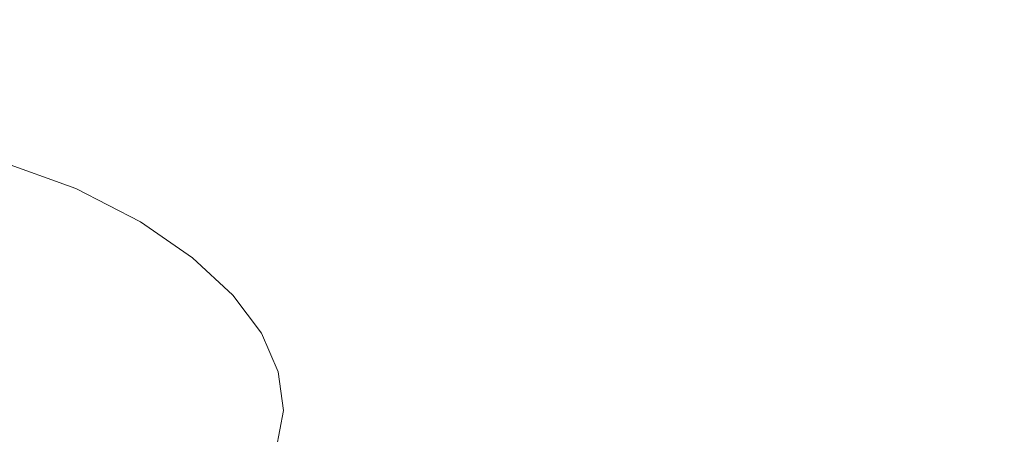
# Model space of a CAD drawing. Extents: x -971 to 927, y -857 to 339.
# Drawn here: x 13 to 37, y -729 to -719 of the extents above; entities that cross this region are included whole.
import ezdxf

# ---------------------------------------------------------------- set-up
doc = ezdxf.new("R2010")
doc.units = 0
doc.header["$LTSCALE"] = 500
doc.header["$MEASUREMENT"] = 0
doc.layers.add('EXC-CERAMIKA', color=7, linetype='Continuous')
doc.layers.add('EXC-CHROM', color=7, linetype='Continuous')

msp = doc.modelspace()

# ---------------------------------------------------------------- linework, layer by layer
at = {"layer": 'EXC-CERAMIKA', "lineweight": 0, "invisible_edges": 15}
for points in [[(23.234, -720.9, -177.912), (-22.016, -715.944, -195.177), (-22.016, -720.9, -177.912), (23.234, -720.9, -177.912)], [(-22.016, -715.944, -195.177), (23.234, -720.9, -177.912), (23.234, -715.944, -195.177), (-22.016, -715.944, -195.177)], [(68.478, -720.9, -177.912), (23.234, -715.944, -195.177), (23.234, -720.9, -177.912), (68.478, -720.9, -177.912)], [(23.234, -715.944, -195.177), (68.478, -720.9, -177.912), (68.478, -715.944, -195.177), (23.234, -715.944, -195.177)], [(23.234, -725.081, -163.066), (-22.016, -720.9, -177.912), (-22.016, -725.081, -163.066), (23.234, -725.081, -163.066)], [(-22.016, -720.9, -177.912), (23.234, -725.081, -163.066), (23.234, -720.9, -177.912), (-22.016, -720.9, -177.912)], [(68.478, -725.081, -163.066), (23.234, -720.9, -177.912), (23.234, -725.081, -163.066), (68.478, -725.081, -163.066)], [(23.234, -720.9, -177.912), (68.478, -725.081, -163.066), (68.478, -720.9, -177.912), (23.234, -720.9, -177.912)], [(23.234, -728.671, -150.159), (-22.016, -725.081, -163.066), (-22.016, -728.671, -150.159), (23.234, -728.671, -150.159)], [(-22.016, -725.081, -163.066), (23.234, -728.671, -150.159), (23.234, -725.081, -163.066), (-22.016, -725.081, -163.066)], [(68.478, -728.671, -150.159), (23.234, -725.081, -163.066), (23.234, -728.671, -150.159), (68.478, -728.671, -150.159)], [(23.234, -725.081, -163.066), (68.478, -728.671, -150.159), (68.478, -725.081, -163.066), (23.234, -725.081, -163.066)], [(23.234, -731.854, -138.714), (-22.016, -728.671, -150.159), (-22.016, -731.854, -138.714), (23.234, -731.854, -138.714)], [(-22.016, -728.671, -150.159), (23.234, -731.854, -138.714), (23.234, -728.671, -150.159), (-22.016, -728.671, -150.159)], [(68.478, -731.854, -138.714), (23.234, -728.671, -150.159), (23.234, -731.854, -138.714), (68.478, -731.854, -138.714)], [(23.234, -728.671, -150.159), (68.478, -731.854, -138.714), (68.478, -728.671, -150.159), (23.234, -728.671, -150.159)]]:
    msp.add_3dface(points, dxfattribs=at)
at = {"layer": 'EXC-CHROM', "lineweight": 0}
for points, invisible_edges in [([(13.515, -722.621, -81.794), (12.055, -722.29, -84.827), (11.607, -721.897, -84.253), (13.515, -722.621, -81.794)], 15), ([(11.607, -721.897, -84.253), (12.581, -722.388, -81.154), (13.515, -722.621, -81.794), (11.607, -721.897, -84.253)], 15), ([(13.985, -722.987, -82.222), (12.342, -722.803, -85.223), (12.055, -722.29, -84.827), (13.985, -722.987, -82.222)], 11), ([(12.055, -722.29, -84.827), (13.515, -722.621, -81.794), (13.985, -722.987, -82.222), (12.055, -722.29, -84.827)], 15), ([(12.581, -722.388, -81.154), (12.396, -723.081, -77.656), (14.091, -723.184, -78.501), (12.581, -722.388, -81.154)], 15), ([(14.091, -723.184, -78.501), (13.515, -722.621, -81.794), (12.581, -722.388, -81.154), (14.091, -723.184, -78.501)], 15), ([(13.515, -722.621, -81.794), (14.091, -723.184, -78.501), (15.072, -723.433, -79.051), (13.515, -722.621, -81.794)], 15), ([(15.072, -723.433, -79.051), (13.985, -722.987, -82.222), (13.515, -722.621, -81.794), (15.072, -723.433, -79.051)], 15), ([(11.064, -723.233, -87.772), (12.342, -722.803, -85.223), (12.735, -723.388, -85.431), (11.064, -723.233, -87.772)], 15), ([(14.222, -723.447, -82.515), (12.735, -723.388, -85.431), (12.342, -722.803, -85.223), (14.222, -723.447, -82.515)], 15), ([(12.342, -722.803, -85.223), (13.985, -722.987, -82.222), (14.222, -723.447, -82.515), (12.342, -722.803, -85.223)], 15), ([(12.396, -723.081, -77.656), (10.813, -723.898, -73.95), (13.54, -723.887, -74.959), (12.396, -723.081, -77.656)], 15), ([(13.54, -723.887, -74.959), (14.091, -723.184, -78.501), (12.396, -723.081, -77.656), (13.54, -723.887, -74.959)], 15), ([(15.565, -723.798, -79.4), (14.222, -723.447, -82.515), (13.985, -722.987, -82.222), (15.565, -723.798, -79.4)], 11), ([(13.985, -722.987, -82.222), (15.072, -723.433, -79.051), (15.565, -723.798, -79.4), (13.985, -722.987, -82.222)], 15), ([(12.735, -723.388, -85.431), (11.596, -723.94, -87.854), (11.064, -723.233, -87.772), (12.735, -723.388, -85.431)], 15), ([(14.091, -723.184, -78.501), (13.54, -723.887, -74.959), (15.297, -724.031, -75.656), (14.091, -723.184, -78.501)], 15), ([(15.297, -724.031, -75.656), (15.072, -723.433, -79.051), (14.091, -723.184, -78.501), (15.297, -724.031, -75.656)], 15), ([(11.596, -723.94, -87.854), (12.735, -723.388, -85.431), (13.094, -724.083, -85.593), (11.596, -723.94, -87.854)], 15), ([(12.735, -723.388, -85.431), (14.222, -723.447, -82.515), (14.456, -723.962, -82.75), (12.735, -723.388, -85.431)], 15), ([(14.456, -723.962, -82.75), (13.094, -724.083, -85.593), (12.735, -723.388, -85.431), (14.456, -723.962, -82.75)], 15), ([(15.792, -724.244, -79.645), (14.456, -723.962, -82.75), (14.222, -723.447, -82.515), (15.792, -724.244, -79.645)], 15), ([(14.222, -723.447, -82.515), (15.565, -723.798, -79.4), (15.792, -724.244, -79.645), (14.222, -723.447, -82.515)], 15), ([(15.072, -723.433, -79.051), (15.297, -724.031, -75.656), (16.317, -724.304, -76.119), (15.072, -723.433, -79.051)], 15), ([(16.317, -724.304, -76.119), (15.565, -723.798, -79.4), (15.072, -723.433, -79.051), (16.317, -724.304, -76.119)], 15), ([(16.83, -724.68, -76.424), (15.792, -724.244, -79.645), (15.565, -723.798, -79.4), (16.83, -724.68, -76.424)], 11), ([(15.565, -723.798, -79.4), (16.317, -724.304, -76.119), (16.83, -724.68, -76.424), (15.565, -723.798, -79.4)], 15), ([(11.629, -724.659, -71.399), (13.54, -723.887, -74.959), (10.813, -723.898, -73.95), (11.629, -724.659, -71.399)], 15), ([(13.094, -724.083, -85.593), (11.853, -724.745, -88.066), (11.596, -723.94, -87.854), (13.094, -724.083, -85.593)], 15), ([(13.54, -723.887, -74.959), (11.629, -724.659, -71.399), (14.43, -724.716, -72.176), (13.54, -723.887, -74.959)], 15), ([(11.853, -724.745, -88.066), (13.094, -724.083, -85.593), (13.28, -724.922, -85.852), (11.853, -724.745, -88.066)], 15), ([(13.094, -724.083, -85.593), (14.456, -723.962, -82.75), (14.653, -724.605, -82.986), (13.094, -724.083, -85.593)], 15), ([(14.653, -724.605, -82.986), (13.28, -724.922, -85.852), (13.094, -724.083, -85.593), (14.653, -724.605, -82.986)], 15), ([(14.43, -724.716, -72.176), (15.297, -724.031, -75.656), (13.54, -723.887, -74.959), (14.43, -724.716, -72.176)], 15), ([(15.297, -724.031, -75.656), (14.43, -724.716, -72.176), (16.237, -724.903, -72.722), (15.297, -724.031, -75.656)], 15), ([(14.456, -723.962, -82.75), (15.792, -724.244, -79.645), (15.978, -724.739, -79.879), (14.456, -723.962, -82.75)], 15), ([(15.978, -724.739, -79.879), (14.653, -724.605, -82.986), (14.456, -723.962, -82.75), (15.978, -724.739, -79.879)], 15), ([(16.237, -724.903, -72.722), (16.317, -724.304, -76.119), (15.297, -724.031, -75.656), (16.237, -724.903, -72.722)], 15), ([(17.066, -725.131, -76.647), (15.978, -724.739, -79.879), (15.792, -724.244, -79.645), (17.066, -725.131, -76.647)], 15), ([(15.792, -724.244, -79.645), (16.83, -724.68, -76.424), (17.066, -725.131, -76.647), (15.792, -724.244, -79.645)], 15), ([(16.317, -724.304, -76.119), (16.237, -724.903, -72.722), (17.286, -725.201, -73.096), (16.317, -724.304, -76.119)], 15), ([(17.286, -725.201, -73.096), (16.83, -724.68, -76.424), (16.317, -724.304, -76.119), (17.286, -725.201, -73.096)], 15), ([(12.21, -725.434, -68.789), (14.43, -724.716, -72.176), (11.629, -724.659, -71.399), (12.21, -725.434, -68.789)], 15), ([(13.28, -724.922, -85.852), (11.967, -725.754, -88.369), (11.853, -724.745, -88.066), (13.28, -724.922, -85.852)], 15), ([(14.43, -724.716, -72.176), (12.21, -725.434, -68.789), (15.065, -725.561, -69.329), (14.43, -724.716, -72.176)], 15), ([(13.28, -724.922, -85.852), (14.653, -724.605, -82.986), (14.779, -725.449, -83.278), (13.28, -724.922, -85.852)], 15), ([(15.065, -725.561, -69.329), (16.237, -724.903, -72.722), (14.43, -724.716, -72.176), (15.065, -725.561, -69.329)], 15), ([(14.653, -724.605, -82.986), (15.978, -724.739, -79.879), (16.123, -725.368, -80.133), (14.653, -724.605, -82.986)], 15), ([(16.123, -725.368, -80.133), (14.779, -725.449, -83.278), (14.653, -724.605, -82.986), (16.123, -725.368, -80.133)], 15), ([(15.978, -724.739, -79.879), (17.066, -725.131, -76.647), (17.258, -725.632, -76.867), (15.978, -724.739, -79.879)], 15), ([(17.258, -725.632, -76.867), (16.123, -725.368, -80.133), (15.978, -724.739, -79.879), (17.258, -725.632, -76.867)], 15), ([(17.814, -725.589, -73.356), (17.066, -725.131, -76.647), (16.83, -724.68, -76.424), (17.814, -725.589, -73.356)], 11), ([(16.83, -724.68, -76.424), (17.286, -725.201, -73.096), (17.814, -725.589, -73.356), (16.83, -724.68, -76.424)], 15), ([(11.967, -725.754, -88.369), (13.28, -724.922, -85.852), (13.366, -726.015, -86.2), (11.967, -725.754, -88.369)], 15), ([(14.779, -725.449, -83.278), (13.366, -726.015, -86.2), (13.28, -724.922, -85.852), (14.779, -725.449, -83.278)], 15), ([(16.237, -724.903, -72.722), (15.065, -725.561, -69.329), (16.906, -725.794, -69.722), (16.237, -724.903, -72.722)], 15), ([(16.906, -725.794, -69.722), (17.286, -725.201, -73.096), (16.237, -724.903, -72.722), (16.906, -725.794, -69.722)], 15), ([(17.286, -725.201, -73.096), (16.906, -725.794, -69.722), (17.975, -726.118, -70.006), (17.286, -725.201, -73.096)], 15), ([(18.057, -726.047, -73.558), (17.258, -725.632, -76.867), (17.066, -725.131, -76.647), (18.057, -726.047, -73.558)], 15), ([(17.066, -725.131, -76.647), (17.814, -725.589, -73.356), (18.057, -726.047, -73.558), (17.066, -725.131, -76.647)], 15), ([(17.975, -726.118, -70.006), (17.814, -725.589, -73.356), (17.286, -725.201, -73.096), (17.975, -726.118, -70.006)], 15), ([(12.553, -726.219, -66.141), (15.065, -725.561, -69.329), (12.21, -725.434, -68.789), (12.553, -726.219, -66.141)], 15), ([(13.366, -726.015, -86.2), (14.779, -725.449, -83.278), (14.851, -726.586, -83.647), (13.366, -726.015, -86.2)], 15), ([(14.779, -725.449, -83.278), (16.123, -725.368, -80.133), (16.23, -726.217, -80.432), (14.779, -725.449, -83.278)], 15), ([(16.23, -726.217, -80.432), (14.851, -726.586, -83.647), (14.779, -725.449, -83.278), (16.23, -726.217, -80.432)], 15), ([(16.123, -725.368, -80.133), (17.258, -725.632, -76.867), (17.407, -726.266, -77.11), (16.123, -725.368, -80.133)], 15), ([(17.407, -726.266, -77.11), (16.23, -726.217, -80.432), (16.123, -725.368, -80.133), (17.407, -726.266, -77.11)], 15), ([(13.366, -726.015, -86.2), (12.067, -727.078, -88.729), (11.967, -725.754, -88.369), (13.366, -726.015, -86.2)], 15), ([(15.065, -725.561, -69.329), (12.553, -726.219, -66.141), (15.439, -726.417, -66.439), (15.065, -725.561, -69.329)], 15), ([(15.439, -726.417, -66.439), (16.906, -725.794, -69.722), (15.065, -725.561, -69.329), (15.439, -726.417, -66.439)], 15), ([(17.258, -725.632, -76.867), (18.057, -726.047, -73.558), (18.254, -726.552, -73.762), (17.258, -725.632, -76.867)], 15), ([(18.254, -726.552, -73.762), (17.407, -726.266, -77.11), (17.258, -725.632, -76.867), (18.254, -726.552, -73.762)], 15), ([(18.514, -726.519, -70.22), (18.057, -726.047, -73.558), (17.814, -725.589, -73.356), (18.514, -726.519, -70.22)], 11), ([(17.814, -725.589, -73.356), (17.975, -726.118, -70.006), (18.514, -726.519, -70.22), (17.814, -725.589, -73.356)], 15), ([(12.067, -727.078, -88.729), (13.366, -726.015, -86.2), (13.425, -727.47, -86.631), (12.067, -727.078, -88.729)], 15), ([(14.851, -726.586, -83.647), (13.425, -727.47, -86.631), (13.366, -726.015, -86.2), (14.851, -726.586, -83.647)], 15), ([(16.906, -725.794, -69.722), (15.439, -726.417, -66.439), (17.3, -726.696, -66.677), (16.906, -725.794, -69.722)], 15), ([(17.3, -726.696, -66.677), (17.975, -726.118, -70.006), (16.906, -725.794, -69.722), (17.3, -726.696, -66.677)], 15), ([(12.553, -726.219, -66.141), (9.022, -726.787, -63.437), (12.654, -727.007, -63.473), (12.553, -726.219, -66.141)], 15), ([(12.654, -727.007, -63.473), (15.439, -726.417, -66.439), (12.553, -726.219, -66.141), (12.654, -727.007, -63.473)], 15), ([(14.851, -726.586, -83.647), (16.23, -726.217, -80.432), (16.298, -727.371, -80.805), (14.851, -726.586, -83.647)], 15), ([(17.515, -727.12, -77.402), (16.298, -727.371, -80.805), (16.23, -726.217, -80.432), (17.515, -727.12, -77.402)], 15), ([(16.23, -726.217, -80.432), (17.407, -726.266, -77.11), (17.515, -727.12, -77.402), (16.23, -726.217, -80.432)], 15), ([(17.975, -726.118, -70.006), (17.3, -726.696, -66.677), (18.382, -727.046, -66.87), (17.975, -726.118, -70.006)], 15), ([(18.382, -727.046, -66.87), (18.514, -726.519, -70.22), (17.975, -726.118, -70.006), (18.382, -727.046, -66.87)], 15), ([(18.762, -726.982, -70.401), (18.254, -726.552, -73.762), (18.057, -726.047, -73.558), (18.762, -726.982, -70.401)], 15), ([(18.057, -726.047, -73.558), (18.514, -726.519, -70.22), (18.762, -726.982, -70.401), (18.057, -726.047, -73.558)], 15), ([(15.439, -726.417, -66.439), (12.654, -727.007, -63.473), (15.549, -727.276, -63.53), (15.439, -726.417, -66.439)], 15), ([(15.549, -727.276, -63.53), (17.3, -726.696, -66.677), (15.439, -726.417, -66.439), (15.549, -727.276, -63.53)], 15), ([(18.406, -727.192, -73.993), (17.515, -727.12, -77.402), (17.407, -726.266, -77.11), (18.406, -727.192, -73.993)], 15), ([(17.407, -726.266, -77.11), (18.254, -726.552, -73.762), (18.406, -727.192, -73.993), (17.407, -726.266, -77.11)], 15), ([(13.425, -727.47, -86.631), (14.851, -726.586, -83.647), (14.89, -728.106, -84.112), (13.425, -727.47, -86.631)], 15), ([(16.298, -727.371, -80.805), (14.89, -728.106, -84.112), (14.851, -726.586, -83.647), (16.298, -727.371, -80.805)], 15), ([(17.3, -726.696, -66.677), (15.549, -727.276, -63.53), (17.417, -727.601, -63.61), (17.3, -726.696, -66.677)], 15), ([(17.417, -727.601, -63.61), (18.382, -727.046, -66.87), (17.3, -726.696, -66.677), (17.417, -727.601, -63.61)], 15), ([(18.254, -726.552, -73.762), (18.762, -726.982, -70.401), (18.962, -727.493, -70.588), (18.254, -726.552, -73.762)], 15), ([(18.962, -727.493, -70.588), (18.406, -727.192, -73.993), (18.254, -726.552, -73.762), (18.962, -727.493, -70.588)], 15), ([(18.514, -726.519, -70.22), (18.382, -727.046, -66.87), (18.926, -727.461, -67.038), (18.514, -726.519, -70.22)], 15), ([(18.926, -727.461, -67.038), (18.762, -726.982, -70.401), (18.514, -726.519, -70.22), (18.926, -727.461, -67.038)], 11), ([(9.022, -726.787, -63.437), (12.51, -727.791, -60.807), (12.654, -727.007, -63.473), (9.022, -726.787, -63.437)], 15), ([(13.425, -727.47, -86.631), (12.108, -728.658, -89.179), (12.067, -727.078, -88.729), (13.425, -727.47, -86.631)], 15), ([(15.392, -728.132, -60.621), (12.654, -727.007, -63.473), (12.51, -727.791, -60.807), (15.392, -728.132, -60.621)], 15), ([(12.654, -727.007, -63.473), (15.392, -728.132, -60.621), (15.549, -727.276, -63.53), (12.654, -727.007, -63.473)], 15), ([(16.298, -727.371, -80.805), (17.515, -727.12, -77.402), (17.584, -728.277, -77.771), (16.298, -727.371, -80.805)], 15), ([(18.382, -727.046, -66.87), (17.417, -727.601, -63.61), (18.502, -727.979, -63.713), (18.382, -727.046, -66.87)], 15), ([(18.516, -728.049, -74.277), (17.584, -728.277, -77.771), (17.515, -727.12, -77.402), (18.516, -728.049, -74.277)], 15), ([(17.515, -727.12, -77.402), (18.406, -727.192, -73.993), (18.516, -728.049, -74.277), (17.515, -727.12, -77.402)], 15), ([(18.502, -727.979, -63.713), (18.926, -727.461, -67.038), (18.382, -727.046, -66.87), (18.502, -727.979, -63.713)], 15), ([(19.117, -728.137, -70.806), (18.516, -728.049, -74.277), (18.406, -727.192, -73.993), (19.117, -728.137, -70.806)], 15), ([(18.406, -727.192, -73.993), (18.962, -727.493, -70.588), (19.117, -728.137, -70.806), (18.406, -727.192, -73.993)], 15), ([(19.178, -727.93, -67.198), (18.962, -727.493, -70.588), (18.762, -726.982, -70.401), (19.178, -727.93, -67.198)], 15), ([(18.762, -726.982, -70.401), (18.926, -727.461, -67.038), (19.178, -727.93, -67.198), (18.762, -726.982, -70.401)], 15), ([(14.89, -728.106, -84.112), (16.298, -727.371, -80.805), (16.33, -728.915, -81.28), (14.89, -728.106, -84.112)], 15), ([(17.252, -728.503, -60.545), (15.549, -727.276, -63.53), (15.392, -728.132, -60.621), (17.252, -728.503, -60.545)], 15), ([(15.549, -727.276, -63.53), (17.252, -728.503, -60.545), (17.417, -727.601, -63.61), (15.549, -727.276, -63.53)], 15), ([(17.584, -728.277, -77.771), (16.33, -728.915, -81.28), (16.298, -727.371, -80.805), (17.584, -728.277, -77.771)], 15), ([(18.926, -727.461, -67.038), (18.502, -727.979, -63.713), (19.048, -728.406, -63.835), (18.926, -727.461, -67.038)], 15), ([(19.048, -728.406, -63.835), (19.178, -727.93, -67.198), (18.926, -727.461, -67.038), (19.048, -728.406, -63.835)], 11), ([(12.108, -728.658, -89.179), (13.425, -727.47, -86.631), (13.444, -729.202, -87.142), (12.108, -728.658, -89.179)], 15), ([(14.89, -728.106, -84.112), (13.444, -729.202, -87.142), (13.425, -727.47, -86.631), (14.89, -728.106, -84.112)], 15), ([(18.331, -728.908, -60.557), (17.417, -727.601, -63.61), (17.252, -728.503, -60.545), (18.331, -728.908, -60.557)], 15), ([(17.417, -727.601, -63.61), (18.331, -728.908, -60.557), (18.502, -727.979, -63.713), (17.417, -727.601, -63.61)], 15), ([(18.962, -727.493, -70.588), (19.178, -727.93, -67.198), (19.38, -728.447, -67.367), (18.962, -727.493, -70.588)], 15), ([(19.38, -728.447, -67.367), (19.117, -728.137, -70.806), (18.962, -727.493, -70.588), (19.38, -728.447, -67.367)], 15), ([(14.972, -728.979, -57.735), (12.51, -727.791, -60.807), (12.125, -728.568, -58.161), (14.972, -728.979, -57.735)], 15), ([(12.51, -727.791, -60.807), (14.972, -728.979, -57.735), (15.392, -728.132, -60.621), (12.51, -727.791, -60.807)], 15), ([(19.178, -727.93, -67.198), (19.048, -728.406, -63.835), (19.3, -728.882, -63.973), (19.178, -727.93, -67.198)], 15), ([(19.3, -728.882, -63.973), (19.38, -728.447, -67.367), (19.178, -727.93, -67.198), (19.3, -728.882, -63.973)], 15), ([(13.444, -729.202, -87.142), (14.89, -728.106, -84.112), (14.898, -729.917, -84.654), (13.444, -729.202, -87.142)], 15), ([(16.33, -728.915, -81.28), (14.898, -729.917, -84.654), (14.89, -728.106, -84.112), (16.33, -728.915, -81.28)], 15), ([(16.808, -729.396, -57.504), (15.392, -728.132, -60.621), (14.972, -728.979, -57.735), (16.808, -729.396, -57.504)], 15), ([(15.392, -728.132, -60.621), (16.808, -729.396, -57.504), (17.252, -728.503, -60.545), (15.392, -728.132, -60.621)], 15), ([(17.584, -728.277, -77.771), (18.516, -728.049, -74.277), (18.586, -729.21, -74.64), (17.584, -728.277, -77.771)], 15), ([(18.875, -729.349, -60.633), (18.502, -727.979, -63.713), (18.331, -728.908, -60.557), (18.875, -729.349, -60.633)], 15), ([(18.502, -727.979, -63.713), (18.875, -729.349, -60.633), (19.048, -728.406, -63.835), (18.502, -727.979, -63.713)], 15), ([(19.228, -728.998, -71.08), (18.586, -729.21, -74.64), (18.516, -728.049, -74.277), (19.228, -728.998, -71.08)], 15), ([(18.516, -728.049, -74.277), (19.117, -728.137, -70.806), (19.228, -728.998, -71.08), (18.516, -728.049, -74.277)], 15), ([(19.117, -728.137, -70.806), (19.38, -728.447, -67.367), (19.536, -729.095, -67.572), (19.117, -728.137, -70.806)], 15), ([(19.536, -729.095, -67.572), (19.228, -728.998, -71.08), (19.117, -728.137, -70.806), (19.536, -729.095, -67.572)], 15), ([(16.33, -728.915, -81.28), (17.584, -728.277, -77.771), (17.617, -729.824, -78.244), (16.33, -728.915, -81.28)], 15), ([(18.586, -729.21, -74.64), (17.617, -729.824, -78.244), (17.584, -728.277, -77.771), (18.586, -729.21, -74.64)], 15), ([(19.126, -729.831, -60.749), (19.048, -728.406, -63.835), (18.875, -729.349, -60.633), (19.126, -729.831, -60.749)], 13), ([(19.048, -728.406, -63.835), (19.126, -729.831, -60.749), (19.3, -728.882, -63.973), (19.048, -728.406, -63.835)], 15), ([(14.292, -729.81, -54.894), (12.125, -728.568, -58.161), (11.502, -729.329, -55.557), (14.292, -729.81, -54.894)], 15), ([(13.444, -729.202, -87.142), (12.044, -730.433, -89.756), (12.108, -728.658, -89.179), (13.444, -729.202, -87.142)], 15), ([(12.125, -728.568, -58.161), (14.292, -729.81, -54.894), (14.972, -728.979, -57.735), (12.125, -728.568, -58.161)], 15), ([(17.875, -729.827, -57.426), (17.252, -728.503, -60.545), (16.808, -729.396, -57.504), (17.875, -729.827, -57.426)], 15), ([(17.252, -728.503, -60.545), (17.875, -729.827, -57.426), (18.331, -728.908, -60.557), (17.252, -728.503, -60.545)], 15), ([(19.38, -728.447, -67.367), (19.3, -728.882, -63.973), (19.503, -729.404, -64.125), (19.38, -728.447, -67.367)], 15), ([(19.503, -729.404, -64.125), (19.536, -729.095, -67.572), (19.38, -728.447, -67.367), (19.503, -729.404, -64.125)], 15), ([(19.328, -730.358, -60.884), (19.3, -728.882, -63.973), (19.126, -729.831, -60.749), (19.328, -730.358, -60.884)], 15), ([(19.3, -728.882, -63.973), (19.328, -730.358, -60.884), (19.503, -729.404, -64.125), (19.3, -728.882, -63.973)], 15), ([(16.092, -730.272, -54.511), (14.972, -728.979, -57.735), (14.292, -729.81, -54.894), (16.092, -730.272, -54.511)], 15), ([(14.898, -729.917, -84.654), (16.33, -728.915, -81.28), (16.335, -730.752, -81.832), (14.898, -729.917, -84.654)], 15), ([(14.972, -728.979, -57.735), (16.092, -730.272, -54.511), (16.808, -729.396, -57.504), (14.972, -728.979, -57.735)], 15), ([(17.617, -729.824, -78.244), (16.335, -730.752, -81.832), (16.33, -728.915, -81.28), (17.617, -729.824, -78.244)], 15), ([(18.412, -730.282, -57.456), (18.331, -728.908, -60.557), (17.875, -729.827, -57.426), (18.412, -730.282, -57.456)], 15), ([(18.331, -728.908, -60.557), (18.412, -730.282, -57.456), (18.875, -729.349, -60.633), (18.331, -728.908, -60.557)], 15)]:
    msp.add_3dface(points, dxfattribs=dict(at, invisible_edges=invisible_edges))

doc.saveas('drawing.dxf')
